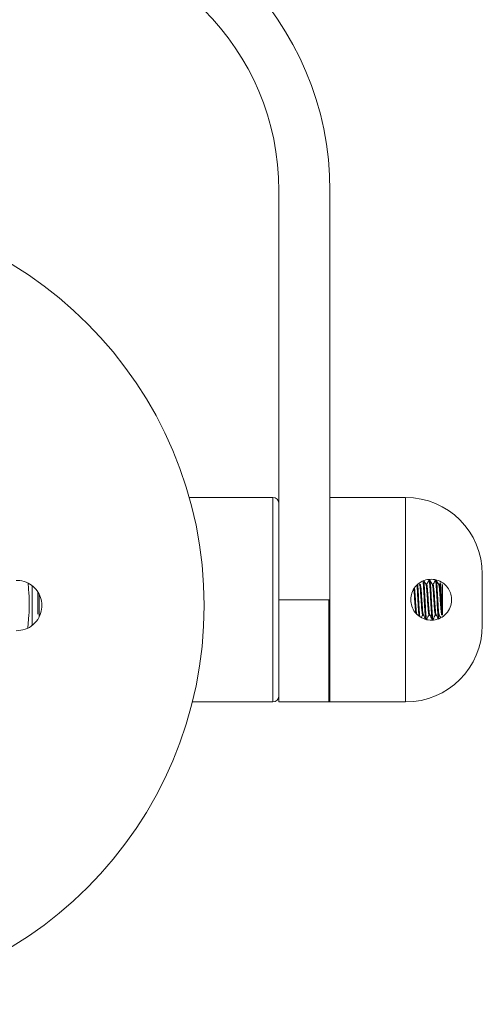
# Model space of a CAD drawing. Units: inches. Extents: x 0.2 to 10.8, y 0.2 to 8.4.
# Drawn here: x 1.5 to 1.8, y 4.7 to 5.3 of the extents above; entities that cross this region are included whole.
import ezdxf

# ---------------------------------------------------------------- set-up
doc = ezdxf.new("R2010")
doc.units = ezdxf.units.IN
doc.header["$MEASUREMENT"] = 0

msp = doc.modelspace()

# ---------------------------------------------------------------- linework, layer by layer
at = {"color": 7, "linetype": 'Continuous', "lineweight": 15}
for p, q in [((1.67277, 5.19009), (1.67277, 4.94009)), ((1.70402, 4.94009), (1.70402, 5.19009)), ((1.66902, 5.00259), (1.61795, 5.00259)), ((1.75027, 5.00259), (1.70402, 5.00259)), ((1.79714, 4.95572), (1.79714, 4.92447)), ((1.52202, 4.94831), (1.52202, 4.92459)), ((1.75882, 4.94931), (1.75846, 4.94993)), ((1.76311, 4.94943), (1.76266, 4.94943)), ((1.76531, 4.95197), (1.76458, 4.95197)), ((1.76482, 4.95106), (1.76531, 4.95106)), ((1.76702, 4.94943), (1.76656, 4.94943)), ((1.76872, 4.95106), (1.76921, 4.95106)), ((1.76921, 4.95106), (1.76906, 4.95163)), ((1.77092, 4.94943), (1.77047, 4.94943)), ((1.77151, 4.95044), (1.77091, 4.94943)), ((1.77179, 4.94972), (1.77117, 4.94872)), ((1.77287, 4.93075), (1.77287, 4.94943)), ((1.67277, 4.94009), (1.70402, 4.94009)), ((1.67277, 4.87759), (1.67277, 4.94009)), ((1.70339, 4.93959), (1.70339, 4.87759)), ((1.70402, 4.87759), (1.70402, 4.94009)), ((1.51923, 4.92295), (1.52, 4.93084)), ((1.76067, 4.93075), (1.76112, 4.93075)), ((1.76458, 4.93075), (1.76503, 4.93075)), ((1.76848, 4.93075), (1.76893, 4.93075)), ((1.77034, 4.93316), (1.77034, 4.92836)), ((1.70339, 4.92926), (1.70398, 4.92825)), ((1.76653, 4.92822), (1.76726, 4.92822)), ((1.61986, 4.87759), (1.66902, 4.87759)), ((1.67277, 4.87759), (1.70402, 4.87759)), ((1.70339, 4.87759), (1.75027, 4.87759))]:
    msp.add_line(p, q, dxfattribs=at)
at = {"color": 8, "linetype": 'Continuous', "lineweight": 15}
for p, q in [((1.66902, 4.87759), (1.66902, 5.00259)), ((1.75027, 4.87759), (1.75027, 5.00259)), ((1.52622, 4.94369), (1.52631, 4.93123)), ((1.52631, 4.93123), (1.52622, 4.92933))]:
    msp.add_line(p, q, dxfattribs=at)
at = {"color": 7, "linetype": 'Continuous', "lineweight": 15, "flags": 128}
msp.add_lwpolyline([(1.52532, 4.94471), (1.52535, 4.94421), (1.52546, 4.93126)], dxfattribs=at)
msp.add_lwpolyline([(1.52532, 4.94471), (1.52535, 4.94421), (1.52546, 4.93126)], dxfattribs=at)
at = {"color": 7, "linetype": 'Continuous', "lineweight": 15}
msp.add_circle((1.38334, 4.9365), 0.24375, dxfattribs=at)
for centre, radius, start, end in [((1.51652, 5.19009), 0.1875, 0, 90), ((1.51652, 5.19009), 0.15625, 0, 90), ((1.66902, 4.99884), 0.00375, 0, 90), ((1.75027, 4.95572), 0.04688, 0, 90), ((1.75027, 4.92447), 0.04688, 270, 0), ((1.66902, 4.88134), 0.00375, 270, 0)]:
    msp.add_arc(centre, radius, start, end, dxfattribs=at)
for points, knots in [([(1.5121, 4.92112), (1.51398, 4.92128), (1.51774, 4.92159), (1.52269, 4.92458), (1.52625, 4.92896), (1.52794, 4.93411), (1.52786, 4.93916), (1.52631, 4.94371), (1.52347, 4.9476), (1.51941, 4.95052), (1.51539, 4.9518), (1.51287, 4.95186), (1.5121, 4.95188)], [0, 0, 0, 0, 0.119078, 0.238269, 0.353024, 0.457211, 0.551784, 0.642944, 0.737327, 0.83958, 0.951274, 1, 1, 1, 1]), ([(1.52, 4.93084), (1.5201, 4.9344), (1.52028, 4.9408), (1.51968, 4.94732), (1.51941, 4.95021)], [0, 0, 0, 0, 0.556502, 1, 1, 1, 1]), ([(1.75749, 4.93084), (1.75865, 4.92998), (1.76098, 4.92826), (1.76525, 4.92738), (1.76958, 4.92788), (1.77359, 4.9299), (1.77667, 4.93324), (1.77834, 4.93736), (1.77852, 4.94152), (1.77747, 4.94529), (1.77537, 4.94855), (1.77224, 4.95113), (1.7682, 4.95264), (1.76368, 4.95268), (1.7594, 4.95109), (1.756, 4.94815), (1.75388, 4.94433), (1.75316, 4.94014), (1.75384, 4.93604), (1.75547, 4.93289), (1.75695, 4.93139), (1.75749, 4.93084)], [0, 0, 0, 0, 0.054721, 0.109365, 0.16607, 0.224958, 0.283928, 0.339289, 0.388871, 0.435268, 0.483114, 0.535416, 0.592386, 0.651638, 0.710059, 0.76587, 0.818991, 0.87023, 0.92055, 0.970836, 1, 1, 1, 1]), ([(1.75836, 4.93029), (1.75832, 4.93071), (1.7582, 4.93193), (1.75798, 4.93546), (1.75773, 4.9401), (1.75751, 4.94467), (1.75731, 4.94778), (1.75722, 4.94874), (1.75721, 4.94885)], [0, 0, 0, 0, 0.113706, 0.329468, 0.545229, 0.754268, 0.971917, 1, 1, 1, 1]), ([(1.75888, 4.92996), (1.75882, 4.93048), (1.7587, 4.93178), (1.75847, 4.93545), (1.75821, 4.9401), (1.758, 4.94469), (1.75779, 4.94795), (1.75769, 4.94901), (1.75766, 4.94924)], [0, 0, 0, 0, 0.133005, 0.336556, 0.540107, 0.737316, 0.942647, 1, 1, 1, 1]), ([(1.76067, 4.93076), (1.76058, 4.9309), (1.76041, 4.93118), (1.76019, 4.93334), (1.75993, 4.93642), (1.75968, 4.94009), (1.75946, 4.94377), (1.75919, 4.94682), (1.75899, 4.94879), (1.75886, 4.94905), (1.75881, 4.94915)], [0, 0, 0, 0, 0.132936, 0.261634, 0.394484, 0.527336, 0.656032, 0.79005, 0.920626, 1, 1, 1, 1]), ([(1.7611, 4.93093), (1.76103, 4.93104), (1.76088, 4.93131), (1.76068, 4.93335), (1.76042, 4.93641), (1.76017, 4.94009), (1.75995, 4.94375), (1.75968, 4.94689), (1.75945, 4.94883), (1.75929, 4.94967), (1.75921, 4.94943), (1.75921, 4.94942)], [0, 0, 0, 0, 0.100107, 0.226081, 0.35612, 0.48616, 0.612134, 0.743316, 0.871128, 0.998942, 1, 1, 1, 1]), ([(1.76237, 4.92914), (1.76229, 4.92989), (1.76214, 4.9314), (1.76189, 4.93544), (1.76163, 4.94009), (1.76141, 4.94474), (1.76115, 4.94878), (1.76099, 4.95031), (1.76091, 4.95106)], [0, 0, 0, 0, 0.163397, 0.332049, 0.500701, 0.664098, 0.834225, 1, 1, 1, 1]), ([(1.76272, 4.94931), (1.76248, 4.94973), (1.76199, 4.95058), (1.7615, 4.95142), (1.76125, 4.95184)], [0, 0, 0, 0, 0.499922, 1, 1, 1, 1]), ([(1.76311, 4.92822), (1.76302, 4.9284), (1.76285, 4.92876), (1.76263, 4.9315), (1.76238, 4.93541), (1.76212, 4.94009), (1.7619, 4.94474), (1.76163, 4.94878), (1.76148, 4.95031), (1.7614, 4.95106)], [0, 0, 0, 0, 0.144389, 0.284194, 0.428494, 0.572794, 0.712598, 0.858161, 1, 1, 1, 1]), ([(1.76458, 4.93076), (1.76449, 4.9309), (1.76432, 4.93118), (1.7641, 4.93334), (1.76384, 4.93642), (1.76359, 4.94009), (1.76337, 4.94377), (1.7631, 4.94682), (1.7629, 4.94879), (1.76277, 4.94905), (1.76272, 4.94915)], [0, 0, 0, 0, 0.1329366, 0.2616336, 0.394484, 0.5273355, 0.6560324, 0.79005, 0.9206261, 1, 1, 1, 1]), ([(1.76444, 4.95171), (1.7642, 4.95129), (1.76375, 4.95053), (1.7633, 4.94977), (1.7631, 4.94943)], [0, 0, 0, 0, 0.550063, 1, 1, 1, 1]), ([(1.76501, 4.93093), (1.76494, 4.93104), (1.76479, 4.93131), (1.76458, 4.93335), (1.76433, 4.93641), (1.76407, 4.94009), (1.76385, 4.94375), (1.76359, 4.94689), (1.76335, 4.94883), (1.7632, 4.94967), (1.76311, 4.94943), (1.76311, 4.94942)], [0, 0, 0, 0, 0.100107, 0.226081, 0.35612, 0.48616, 0.612134, 0.743316, 0.871129, 0.998942, 1, 1, 1, 1]), ([(1.76482, 4.95106), (1.76474, 4.95156), (1.76462, 4.95233), (1.76449, 4.9517), (1.76444, 4.95148)], [0, 0, 0, 0, 0.646441, 1, 1, 1, 1]), ([(1.76653, 4.92822), (1.76644, 4.9284), (1.76627, 4.92876), (1.76605, 4.9315), (1.76579, 4.93541), (1.76554, 4.94009), (1.76532, 4.94474), (1.76505, 4.94878), (1.7649, 4.95031), (1.76482, 4.95106)], [0, 0, 0, 0, 0.144389, 0.284194, 0.428494, 0.572794, 0.712598, 0.858161, 1, 1, 1, 1]), ([(1.76531, 4.95106), (1.76523, 4.95166), (1.76515, 4.95227), (1.76507, 4.95196), (1.76506, 4.95196)], [0, 0, 0, 0, 0.991789, 1, 1, 1, 1]), ([(1.76663, 4.94931), (1.76639, 4.94973), (1.76589, 4.95058), (1.7654, 4.95142), (1.76516, 4.95184)], [0, 0, 0, 0, 0.499922, 1, 1, 1, 1]), ([(1.76707, 4.92839), (1.76705, 4.92833), (1.76695, 4.92791), (1.76676, 4.92893), (1.76654, 4.93145), (1.76628, 4.93543), (1.76603, 4.94009), (1.76581, 4.94474), (1.76554, 4.94878), (1.76538, 4.95031), (1.76531, 4.95106)], [0, 0, 0, 0, 0.026613, 0.168136, 0.30406, 0.444356, 0.584651, 0.720575, 0.862098, 1, 1, 1, 1]), ([(1.76848, 4.93076), (1.7684, 4.9309), (1.76822, 4.93118), (1.768, 4.93334), (1.76775, 4.93642), (1.76749, 4.94009), (1.76727, 4.94377), (1.76701, 4.94682), (1.7668, 4.94879), (1.76667, 4.94905), (1.76663, 4.94915)], [0, 0, 0, 0, 0.132936, 0.261634, 0.394484, 0.527336, 0.656032, 0.79005, 0.920626, 1, 1, 1, 1]), ([(1.76835, 4.95171), (1.7681, 4.95129), (1.76766, 4.95053), (1.76721, 4.94977), (1.76701, 4.94943)], [0, 0, 0, 0, 0.55006, 1, 1, 1, 1]), ([(1.76891, 4.93093), (1.76884, 4.93104), (1.76869, 4.93131), (1.76849, 4.93335), (1.76824, 4.93641), (1.76798, 4.94009), (1.76776, 4.94375), (1.76749, 4.94689), (1.76726, 4.94883), (1.7671, 4.94967), (1.76702, 4.94943), (1.76702, 4.94942)], [0, 0, 0, 0, 0.100107, 0.226081, 0.35612, 0.48616, 0.612134, 0.743316, 0.871128, 0.998942, 1, 1, 1, 1]), ([(1.76872, 4.95106), (1.76865, 4.95156), (1.76852, 4.95233), (1.76839, 4.9517), (1.76835, 4.95148)], [0, 0, 0, 0, 0.646441, 1, 1, 1, 1]), ([(1.77034, 4.92836), (1.77028, 4.92857), (1.77015, 4.92913), (1.76995, 4.93149), (1.7697, 4.93542), (1.76945, 4.94009), (1.76923, 4.94474), (1.76896, 4.94878), (1.7688, 4.95031), (1.76872, 4.95106)], [0, 0, 0, 0, 0.094433, 0.242401, 0.395126, 0.547851, 0.695818, 0.84988, 1, 1, 1, 1]), ([(1.77054, 4.94931), (1.77029, 4.94973), (1.7698, 4.95058), (1.76931, 4.95142), (1.76906, 4.95184)], [0, 0, 0, 0, 0.499922, 1, 1, 1, 1]), ([(1.77034, 4.93316), (1.77029, 4.93394), (1.77015, 4.93604), (1.76993, 4.9401), (1.76971, 4.94473), (1.76945, 4.94878), (1.76929, 4.95031), (1.76921, 4.95106)], [0, 0, 0, 0, 0.128159, 0.348291, 0.561565, 0.783623, 1, 1, 1, 1]), ([(1.77245, 4.93092), (1.77243, 4.93086), (1.77233, 4.93051), (1.77213, 4.93131), (1.77191, 4.9333), (1.77165, 4.93643), (1.7714, 4.94008), (1.77118, 4.94377), (1.77091, 4.94682), (1.77071, 4.94879), (1.77058, 4.94905), (1.77053, 4.94915)], [0, 0, 0, 0, 0.029988, 0.159847, 0.28455, 0.413277, 0.542005, 0.666708, 0.796566, 0.92309, 1, 1, 1, 1]), ([(1.77117, 4.94872), (1.77109, 4.94919), (1.77101, 4.94967), (1.77092, 4.94943), (1.77092, 4.94942)], [0, 0, 0, 0, 0.991787, 1, 1, 1, 1]), ([(1.77117, 4.94872), (1.77124, 4.94813), (1.7714, 4.94692), (1.77167, 4.94374), (1.77189, 4.94009), (1.77214, 4.93641), (1.7724, 4.93334), (1.77262, 4.93119), (1.77279, 4.9309), (1.77287, 4.93075)], [0, 0, 0, 0, 0.142098, 0.287941, 0.427995, 0.572569, 0.717142, 0.857195, 1, 1, 1, 1]), ([(1.77287, 4.93075), (1.77283, 4.93082), (1.77273, 4.93094), (1.77261, 4.93246), (1.77248, 4.93478), (1.77234, 4.93777), (1.77221, 4.9411), (1.77209, 4.94441), (1.77195, 4.94732), (1.77185, 4.94898), (1.7718, 4.9496), (1.77179, 4.94972)], [0, 0, 0, 0, 0.116758, 0.233515, 0.350421, 0.472302, 0.594182, 0.715944, 0.842447, 0.96945, 1, 1, 1, 1]), ([(1.75645, 4.93197), (1.75639, 4.93242), (1.75626, 4.93348), (1.75603, 4.93645), (1.75577, 4.94007), (1.75556, 4.94369), (1.75539, 4.94553), (1.75532, 4.94642)], [0, 0, 0, 0, 0.157742, 0.37477, 0.5918, 0.802043, 1, 1, 1, 1]), ([(1.75719, 4.93093), (1.75713, 4.93104), (1.75697, 4.93131), (1.75677, 4.93335), (1.75652, 4.93641), (1.75626, 4.94011), (1.75604, 4.9437), (1.75584, 4.94622), (1.75574, 4.94701), (1.75573, 4.94716)], [0, 0, 0, 0, 0.129726, 0.292972, 0.461486, 0.630001, 0.793247, 0.963241, 1, 1, 1, 1]), ([(1.75988, 4.92932), (1.75992, 4.92939), (1.76019, 4.92987), (1.76047, 4.93035), (1.76071, 4.93075)], [0, 0, 0, 0, 0.142228, 1, 1, 1, 1]), ([(1.7611, 4.9308), (1.76134, 4.93037), (1.76184, 4.92952), (1.76233, 4.92867), (1.76258, 4.92825)], [0, 0, 0, 0, 0.499802, 1, 1, 1, 1]), ([(1.76316, 4.92825), (1.76341, 4.92868), (1.76389, 4.92951), (1.76438, 4.93035), (1.76461, 4.93075)], [0, 0, 0, 0, 0.509842, 1, 1, 1, 1]), ([(1.765, 4.9308), (1.76525, 4.93037), (1.76574, 4.92952), (1.76623, 4.92867), (1.76648, 4.92825)], [0, 0, 0, 0, 0.499802, 1, 1, 1, 1]), ([(1.76707, 4.92825), (1.76731, 4.92868), (1.7678, 4.92951), (1.76828, 4.93035), (1.76852, 4.93075)], [0, 0, 0, 0, 0.5098391, 1, 1, 1, 1]), ([(1.76891, 4.9308), (1.76915, 4.93037), (1.76965, 4.92952), (1.77014, 4.92867), (1.77039, 4.92825)], [0, 0, 0, 0, 0.499802, 1, 1, 1, 1]), ([(1.77173, 4.92975), (1.77165, 4.92964), (1.77139, 4.9293), (1.77098, 4.93002), (1.77063, 4.93149), (1.77041, 4.93275), (1.77034, 4.93316)], [0, 0, 0, 0, 0.161909, 0.498477, 0.834799, 1, 1, 1, 1])]:
    msp.add_open_spline(points, degree=3, knots=knots, dxfattribs=at)

doc.saveas('drawing.dxf')
